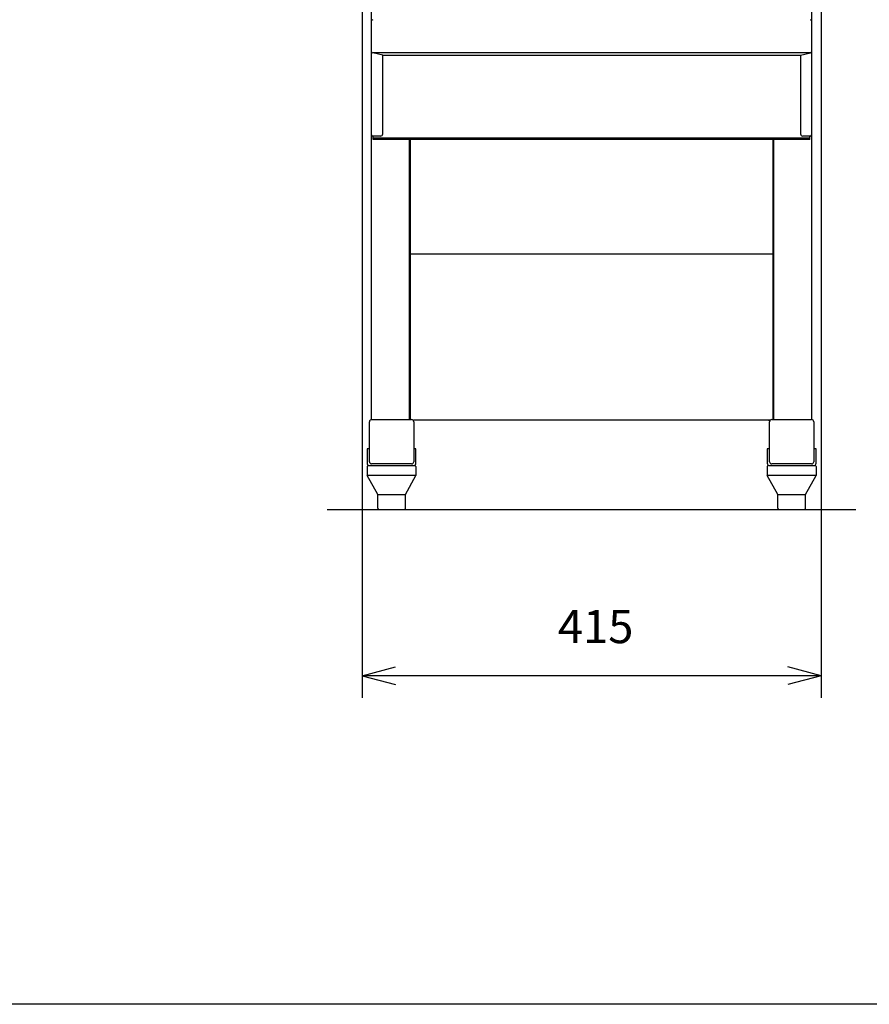
# Model space of a CAD drawing. Extents: x -3337 to 714, y -6512 to -3712.
# Drawn here: x -1073 to -307, y -6482 to -5594 of the extents above; entities that cross this region are included whole.
import ezdxf

# ---------------------------------------------------------------- set-up
doc = ezdxf.new("R2010")
doc.units = 0
doc.layers.get('0').update_dxf_attribs({"linetype": 'CONTINUOUS'})
doc.layers.add('1', color=7, linetype='CONTINUOUS')
doc.styles.add('CONVERTER_11', font='txt.shx', dxfattribs={"width": 0.9})
doc.dimstyles.new('ME10_DIM_11', dxfattribs={"dimtxt": 30, "dimasz": 30, "dimexe": 20, "dimexo": 10, "dimgap": 20, "dimtad": 1, "dimdec": 3, "dimtxsty": 'CONVERTER_11', "dimblk1": 'OPEN30', "dimblk2": 'OPEN30', "dimsah": 1, "dimcen": 0.09, "dimclrd": 3, "dimclre": 3, "dimclrt": 1, "dimazin": 3, "dimtfac": 1, "dimtdec": 4, "dimtix": 1, "dimtmove": 0, "dimatfit": 3, "dimtolj": 1, "dimtzin": 0})

# ---------------------------------------------------------------- blocks, each defined once
blk = doc.blocks.new('*D3')
at = {"layer": '1', "color": 3, "linetype": 'CONTINUOUS'}
for p, q in [((-764.2, -4947.54), (-764.2, -6205.84)), ((-350.2, -4947.54), (-350.2, -6205.84)), ((-350.2, -6185.84), (-764.2, -6185.84))]:
    blk.add_line(p, q, dxfattribs=at)
at = {"layer": '1', "color": 3}
for p, q in [((-764.2, -6185.84), (-734.2, -6177.81)), ((-350.2, -6185.84), (-380.2, -6177.81)), ((-764.2, -6185.84), (-734.2, -6193.88)), ((-350.2, -6185.84), (-380.2, -6193.88))]:
    blk.add_line(p, q, dxfattribs=at)
at = {"layer": '1', "color": 1, "insert": (-587.64, -6165.84), "char_height": 30, "attachment_point": 7, "rotation": 0.00014, "style": 'CONVERTER_11'}
blk.add_mtext('415', dxfattribs=at)
blk = doc.blocks.new('_OPEN30')
at = {"color": 0, "linetype": 'BYBLOCK'}
for p, q in [((-1, 0.267949), (0, 0)), ((0, 0), (-1, -0.267949)), ((0, 0), (-1, 0))]:
    blk.add_line(p, q, dxfattribs=at)

msp = doc.modelspace()

# ---------------------------------------------------------------- linework, layer by layer
at = {"layer": '1', "color": 1, "linetype": 'CONTINUOUS'}
for p, q in [((-755.6969, -5954.7944), (-755.6969, -4937.3444)), ((-358.6969, -4937.3444), (-358.6969, -5954.7944)), ((-755.6969, -5623.0938), (-755.6969, -5595.0938)), ((-358.6969, -5595.0938), (-358.6969, -5623.0938)), ((-755.6969, -5698.0938), (-755.6969, -5623.0938)), ((-359.6969, -5624.0938), (-754.6969, -5624.0938)), ((-745.6969, -5625.9774), (-754.6969, -5624.0938)), ((-745.6969, -5697.0938), (-745.6969, -5625.9774)), ((-745.6969, -5625.9774), (-368.6969, -5625.9774)), ((-368.6969, -5625.9774), (-359.6969, -5624.0938)), ((-368.6969, -5625.9774), (-368.6969, -5697.0938)), ((-358.6969, -5623.0938), (-358.6969, -5698.0938)), ((-747.6969, -5699.0938), (-754.6969, -5699.0938)), ((-754.1969, -5700.8938), (-754.1969, -5699.0938)), ((-754.1969, -5702.0938), (-754.1969, -5700.8938)), ((-360.1969, -5701.0938), (-754.1969, -5701.0938)), ((-359.6969, -5699.0938), (-366.6969, -5699.0938)), ((-360.1969, -5700.8938), (-360.1969, -5699.0938)), ((-360.1969, -5702.0938), (-360.1969, -5700.8938)), ((-360.1969, -5702.0938), (-754.1969, -5702.0938)), ((-721.6969, -5702.0938), (-721.6969, -5954.7944)), ((-720.6969, -5954.7944), (-720.6969, -5702.0938)), ((-393.6969, -5702.0938), (-393.6969, -5954.7944)), ((-392.6969, -5954.7944), (-392.6969, -5702.0938)), ((-720.6969, -5805.3444), (-392.6969, -5805.3444)), ((-757.6969, -5992.7944), (-757.6969, -5956.7944)), ((-755.6969, -5954.7944), (-719.6969, -5954.7944)), ((-716.6969, -5955.3444), (-717.6969, -5955.3444)), ((-396.0744, -5955.3444), (-717.6969, -5955.3444)), ((-717.6969, -5956.7944), (-717.6969, -5992.7944)), ((-397.6969, -5955.3444), (-396.6969, -5955.3444)), ((-396.6969, -5992.7944), (-396.6969, -5956.7944)), ((-394.6969, -5954.7944), (-358.6969, -5954.7944)), ((-356.6969, -5956.7944), (-356.6969, -5992.7944)), ((-757.6969, -5981.2444), (-759.6969, -5981.2444)), ((-759.6969, -5981.2444), (-759.6969, -5994.2444)), ((-715.6969, -5981.2444), (-717.6969, -5981.2444)), ((-715.6969, -5994.2444), (-715.6969, -5981.2444)), ((-396.6969, -5981.2444), (-398.6969, -5981.2444)), ((-398.6969, -5981.2444), (-398.6969, -5994.2444)), ((-354.6969, -5981.2444), (-356.6969, -5981.2444)), ((-354.6969, -5994.2444), (-354.6969, -5981.2444)), ((-719.6969, -5994.7944), (-755.6969, -5994.7944)), ((-358.6969, -5994.7944), (-394.6969, -5994.7944)), ((-757.6969, -5996.2444), (-717.6969, -5996.2444)), ((-396.6969, -5996.2444), (-356.6969, -5996.2444))]:
    msp.add_line(p, q, dxfattribs=at)
at = {"layer": '1', "color": 3, "linetype": 'CONTINUOUS'}
for p, q in [((-759.6969, -5997.2444), (-759.6969, -6005.2444)), ((-758.6969, -5996.2444), (-716.6969, -5996.2444)), ((-715.6969, -5997.2444), (-715.6969, -6005.2444)), ((-398.6969, -5997.2444), (-398.6969, -6005.2444)), ((-397.6969, -5996.2444), (-355.6969, -5996.2444)), ((-354.6969, -5997.2444), (-354.6969, -6005.2444)), ((-750.1969, -6022.2444), (-759.6969, -6005.2444)), ((-715.6969, -6005.2444), (-759.6969, -6005.2444)), ((-725.1969, -6022.2444), (-715.6969, -6005.2444)), ((-354.6969, -6005.2444), (-398.6969, -6005.2444)), ((-389.1969, -6022.2444), (-398.6969, -6005.2444)), ((-364.1969, -6022.2444), (-354.6969, -6005.2444)), ((-750.1969, -6022.2444), (-725.1969, -6022.2444)), ((-750.1969, -6034.8444), (-750.1969, -6022.2444)), ((-725.1969, -6034.8444), (-725.1969, -6022.2444)), ((-389.1969, -6034.8444), (-389.1969, -6022.2444)), ((-389.1969, -6022.2444), (-364.1969, -6022.2444)), ((-364.1969, -6034.8444), (-364.1969, -6022.2444)), ((-749.1969, -6035.8444), (-726.1969, -6035.8444)), ((-388.1969, -6035.8444), (-365.1969, -6035.8444))]:
    msp.add_line(p, q, dxfattribs=at)
at = {"layer": '1', "color": 7, "linetype": 'CONTINUOUS'}
for p, q in [((-795.6969, -6035.8444), (-318.6969, -6035.8444)), ((713.3031, -6482.2244), (-3336.6969, -6482.2244))]:
    msp.add_line(p, q, dxfattribs=at)
at = {"layer": '1', "color": 1, "linetype": 'CONTINUOUS'}
for centre, radius, start, end in [((-754.6969, -5595.0938), 1, 90, 180), ((-359.6969, -5595.0938), 1, 0, 90), ((-754.6969, -5623.0938), 1, 180, 270), ((-359.6969, -5623.0938), 1, 270, 360), ((-754.6969, -5698.0938), 1, 180, 270), ((-747.6969, -5697.0938), 2, 270, 0), ((-366.6969, -5697.0938), 2, 180, 270), ((-359.6969, -5698.0938), 1, 270, 0), ((-755.6969, -5956.7944), 2, 90, 180), ((-719.6969, -5956.7944), 2, 0, 90), ((-394.6969, -5956.7944), 2, 90, 180), ((-358.6969, -5956.7944), 2, 0, 90), ((-757.6969, -5994.2444), 2, 180, 270), ((-755.6969, -5992.7944), 2, 180, 270), ((-719.6969, -5992.7944), 2, 270, 0), ((-717.6969, -5994.2444), 2, 270, 0), ((-396.6969, -5994.2444), 2, 180, 270), ((-394.6969, -5992.7944), 2, 180, 270), ((-358.6969, -5992.7944), 2, 270, 0), ((-356.6969, -5994.2444), 2, 270, 0)]:
    msp.add_arc(centre, radius, start, end, dxfattribs=at)
at = {"layer": '1', "color": 3, "linetype": 'CONTINUOUS'}
for centre, start, end in [((-758.6969, -5997.2444), 90, 180), ((-716.6969, -5997.2444), 0, 90), ((-397.6969, -5997.2444), 90, 180), ((-355.6969, -5997.2444), 0, 90), ((-749.1969, -6034.8444), 180, 270), ((-726.1969, -6034.8444), 270, 0), ((-388.1969, -6034.8444), 180, 270), ((-365.1969, -6034.8444), 270, 0)]:
    msp.add_arc(centre, 1, start, end, dxfattribs=at)

# ---------------------------------------------------------------- dimensions: what is measured, and where the dimension line sits
at = {"layer": '1'}
dim = msp.add_linear_dim(base=(-350.1969, -6185.8444), p1=(-764.1969, -4937.5441), p2=(-350.1969, -4937.5441), text='415', dimstyle='ME10_DIM_11', dxfattribs=at)
dim.commit()
dim.dimension.update_dxf_attribs({"geometry": '*D3', "text_midpoint": (-557.1969, -6150.8444), "text_rotation": 0.0001389})

doc.saveas('drawing.dxf')
